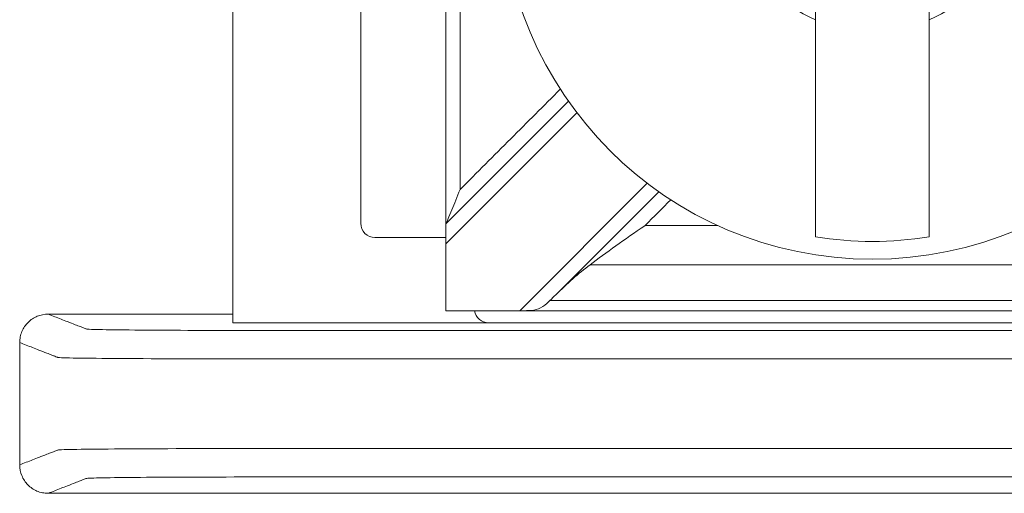
# Model space of a CAD drawing. Units: inches. Extents: x 164 to 529, y 125 to 267.
# Drawn here: x 200 to 200, y 249 to 249 of the extents above; entities that cross this region are included whole.
import ezdxf

# ---------------------------------------------------------------- set-up
doc = ezdxf.new("R2010")
doc.units = ezdxf.units.IN
doc.header["$MEASUREMENT"] = 0
doc.layers.add('.25', color=7, linetype='Continuous', lineweight=25)
doc.layers.add('Wires', color=7, linetype='Continuous')

# ---------------------------------------------------------------- blocks, each defined once
blk = doc.blocks.new('eFlow4NB')
at = {"color": 0, "linetype": 'Continuous', "lineweight": 0}
for p, q in [((6.916929221619884, 3.235126296440557), (6.916929221619884, 2.929017488987025)), ((6.961929221619884, 3.200126296440557), (6.961929221619884, 2.964017488987025)), ((7.034996258210189, 3.006958734457491), (6.991929221619884, 2.963891697867186)), ((6.991929221619884, 2.95682063005532), (7.037984128351093, 3.002875536786529)), ((7.062732865692622, 2.978126799445), (7.017880593844053, 2.933274527596431)), ((7.030551255230416, 2.938874121170929), (7.066816063363584, 2.975138929304096)), ((6.991929221619884, 2.963891697867186), (6.991929221619884, 2.95682063005532)), ((6.966929221619884, 2.959017488987025), (6.991929221619884, 2.959017488987025)), ((6.991929221619884, 2.933274527596431), (6.991929221619884, 2.95682063005532)), ((7.291929221619885, 2.933260074550192), (6.991929221619884, 2.933260074550192)), ((6.916929221619884, 2.929017488987025), (7.006929221619884, 2.929017488987025)), ((7.006929221619884, 2.929017488987026), (7.276929221619883, 2.929017488987026))]:
    blk.add_line(p, q, dxfattribs=at)
blk.add_circle((7.141929221619884, 3.082071892713791), 0.130677638511013, dxfattribs=at)
for centre, radius, start, end in [((7.141929221619884, 3.082071892713791), 0.05056946393909212, 203.2968863514989, 246.7031136485017), ((7.141929221619884, 3.082071892713791), 0.05056946393909212, 293.2968863514994, 336.7031136485012), ((6.966929221619884, 2.964017488987026), 0.005, 179.9999999999999, 270), ((7.141929221619884, 3.082071892713791), 0.1244212787659957, 260.7499046175064, 279.250095382494), ((7.006929221619884, 2.934017488987025), 0.005, 188.7128718322776, 270)]:
    blk.add_arc(centre, radius, start, end, dxfattribs=at)
for points, knots in [([(6.991929221619884, 2.963891697867186), (6.991929221619884, 2.97602165320392), (6.991929221619884, 2.988151608540653), (6.991929221619884, 3.017059067228445), (6.991929221619884, 3.033836570579501), (6.991929221619884, 3.061100013524969), (6.991929221619884, 3.07158595311938), (6.991929221619884, 3.087314862510996), (6.991929221619884, 3.092557832308202), (6.991929221619884, 3.106189553780935), (6.991929221619884, 3.114578305456464), (6.991929221619884, 3.136389059812839), (6.991929221619884, 3.149811062493685), (6.991929221619884, 3.175572739303152), (6.991929221619884, 3.187912413431774), (6.991929221619884, 3.200252087560396)], [-0.2440114699795342, -0.2440114699795342, -0.2440114699795342, -0.2440114699795342, -0.207621603969333, -0.207621603969333, -0.1572890939161614, -0.1572890939161614, -0.1258312751329291, -0.1258312751329291, -0.1101023657413129, -0.1101023657413129, -0.0849361107147271, -0.0849361107147271, -0.04467010267218978, -0.04467010267218978, -0.007651080286323454, -0.007651080286323454, -0.007651080286323454, -0.007651080286323454]), ([(6.996929221619884, 2.975962765679051), (6.996929221619884, 2.984069031745163), (6.996929221619884, 2.992175297811275), (6.996929221619884, 3.017059067228445), (6.996929221619884, 3.033836570579501), (6.996929221619884, 3.061100013524969), (6.996929221619884, 3.07158595311938), (6.996929221619884, 3.087314862510996), (6.996929221619884, 3.092557832308202), (6.996929221619884, 3.106189553780935), (6.996929221619884, 3.114578305456464), (6.996929221619884, 3.136389059812839), (6.996929221619884, 3.149811062493685), (6.996929221619884, 3.17154905003253), (6.996929221619884, 3.179865034890531), (6.996929221619884, 3.188181019748531)], [-0.2319404021676689, -0.2319404021676689, -0.2319404021676689, -0.2319404021676689, -0.207621603969333, -0.207621603969333, -0.1572890939161614, -0.1572890939161614, -0.1258312751329291, -0.1258312751329291, -0.1101023657413129, -0.1101023657413129, -0.0849361107147271, -0.0849361107147271, -0.04467010267218978, -0.04467010267218978, -0.01972214809818881, -0.01972214809818881, -0.01972214809818881, -0.01972214809818881]), ([(7.121929221619884, 2.959268575943577), (7.121929221619884, 2.962863199774449), (7.121929221619884, 2.968774151982905), (7.121929221619884, 2.981635755842548), (7.121929221619884, 2.991050094040077), (7.121929221619884, 3.008856902742179), (7.121929221619884, 3.020468047220703), (7.121929221619884, 3.03201333559066), (7.121929221619884, 3.033800564759804), (7.121929221619884, 3.035625464615528)], [0.5172991234323718, 0.5172991234323718, 0.5172991234323718, 0.5172991234323718, 0.5435053747636942, 0.5435053747636942, 0.5717070139220124, 0.5717070139220124, 0.6012417837910504, 0.6012417837910504, 0.6063428790318844, 0.6063428790318844, 0.6063428790318844, 0.6063428790318844]), ([(7.161929221619884, 3.035625464615528), (7.161929221619884, 3.033800564759805), (7.161929221619884, 3.03201333559066), (7.161929221619884, 3.020537682463399), (7.161929221619884, 3.009005795400711), (7.161929221619884, 2.991304252234002), (7.161929221619884, 2.981930114141982), (7.161929221619884, 2.968944951109263), (7.161929221619884, 2.962910877308694), (7.161929221619884, 2.959268575943577)], [0.04442866763603012, 0.04442866763603012, 0.04442866763603012, 0.04442866763603012, 0.04952976287686402, 0.04952976287686402, 0.07885562701781614, 0.07885562701781614, 0.1068584641811424, 0.1068584641811424, 0.133478374815705, 0.133478374815705, 0.133478374815705, 0.133478374815705]), ([(6.996929221619884, 2.975962765679051), (7.002851775264966, 2.981885319324133), (7.008774328910047, 2.987807872969215), (7.020514579391913, 2.99954812345108), (7.026332276228696, 3.005365820287864), (7.032149973065479, 3.011183517124647)], [0.007071067811865345, 0.007071067811865345, 0.007071067811865345, 0.007071067811865345, 0.03219833487813624, 0.03219833487813624, 0.05688073218319903, 0.05688073218319903, 0.05688073218319903, 0.05688073218319903]), ([(6.996929221619884, 2.975962765679095), (6.996917102930648, 2.975933508575184), (6.996904984144735, 2.975904251237814), (6.995838560939478, 2.973329677872781), (6.994818443631399, 2.970866896832092), (6.993447730861335, 2.967557703472485), (6.993006739204383, 2.966493055430848), (6.992490423308583, 2.965246558593023), (6.992314762987125, 2.964822477064828), (6.992098409476568, 2.964300153485374), (6.992029596497702, 2.964134024258538), (6.991948858990678, 2.963939106674087), (6.991929221619884, 2.963891697867186), (6.991929221619884, 2.963891697867186)], [-9.500298322971085e-05, -9.500298322971085e-05, -9.500298322971085e-05, -9.500298322971085e-05, 0, 0, 0.008265123771744215, 0.008265123771744215, 0.01334167758627142, 0.01334167758627142, 0.01600928190832648, 0.01600928190832648, 0.01758109057975811, 0.01758109057975811, 0.0188319491914954, 0.0188319491914954, 0.0188319491914954, 0.0188319491914954]), ([(7.062043305760488, 2.963295103889135), (7.06198048234145, 2.963251693974224), (7.061917658726493, 2.963208283923923), (7.054836017417819, 2.958314955506385), (7.048193180220039, 2.953717323538075), (7.042604649711233, 2.949461507149195)], [-0.0215831731274396, -0.0215831731274396, -0.0215831731274396, -0.0215831731274396, -0.0213917028052556, -0.0213917028052556, 0, 0, 0, 0]), ([(7.062043305760476, 2.963295103889123), (7.06983485724395, 2.963295103889123), (7.077626408727424, 2.963295103889123), (7.086093061273393, 2.963295103889123), (7.086768162335888, 2.963295103889123), (7.087443263398383, 2.963295103889123)], [-0.1668263180270784, -0.1668263180270784, -0.1668263180270784, -0.1668263180270784, -0.1434516635766556, -0.1434516635766556, -0.1414263603891715, -0.1414263603891715, -0.1414263603891715, -0.1414263603891715]), ([(7.042604649711233, 2.949461507149195), (7.04673270629156, 2.949461507149195), (7.050860762871887, 2.949461507149195), (7.065131866371775, 2.949461507149195), (7.075274913291337, 2.949461507149195), (7.097010013833255, 2.949461507149195), (7.10860206745561, 2.949461507149195), (7.127439154591939, 2.949461507149195), (7.134684188105911, 2.949461507149195), (7.14555173837687, 2.949461507149195), (7.149174255133857, 2.949461507149195), (7.158592798702021, 2.949461507149195), (7.164388825513199, 2.949461507149195), (7.179458495222262, 2.949461507149195), (7.188732138120146, 2.949461507149195), (7.208293728607872, 2.949461507149195), (7.218581676197713, 2.949461507149195), (7.232997680367881, 2.949461507149195), (7.237125736948208, 2.949461507149195), (7.241253793528535, 2.949461507149195)], [-0.1862649740763211, -0.1862649740763211, -0.1862649740763211, -0.1862649740763211, -0.1738808043353402, -0.1738808043353402, -0.1434516635766556, -0.1434516635766556, -0.1086755027095876, -0.1086755027095876, -0.0869404021676701, -0.0869404021676701, -0.07607285189671134, -0.07607285189671134, -0.05868477146317733, -0.05868477146317733, -0.0308638427695229, -0.0308638427695229, 0, 0, 0.01238416974098067, 0.01238416974098067, 0.01238416974098067, 0.01238416974098067]), ([(7.017880593844053, 2.933274527596374), (7.017914398346611, 2.933274527595589), (7.017948203340028, 2.933274540649114), (7.018032235033179, 2.933274605604871), (7.01808246155433, 2.933274673283518), (7.018246819302204, 2.933274990924677), (7.018360922548122, 2.933275362386161), (7.019660535401044, 2.933281500680091), (7.020802063930697, 2.933294170424725), (7.023137024427943, 2.933534058922417), (7.024184776263644, 2.933791470811701), (7.026247239864365, 2.934861544211851), (7.027153258804418, 2.935609902115084), (7.028265461527122, 2.936647275672837), (7.028386149427357, 2.93676137799052), (7.028506923658181, 2.936876714876199)], [-0.0132332588712373, -0.0132332588712373, -0.0132332588712373, -0.0132332588712373, -0.01312835956649158, -0.01312835956649158, -0.01297248504869241, -0.01297248504869241, -0.01261817627533601, -0.01261817627533601, -0.008932574410021253, -0.008932574410021253, -0.004704055906425595, -0.004704055906425595, -0.0005108084632028435, -0.0005108084632028435, 0, 0, 0, 0]), ([(7.028553848935687, 2.936876714876199), (7.040739930946986, 2.936876714876199), (7.052926012958286, 2.936876714876199), (7.080869454282468, 2.936876714876199), (7.096626813595349, 2.936876714876199), (7.122232522478781, 2.936876714876199), (7.132080872049332, 2.936876714876199), (7.146853396405159, 2.936876714876199), (7.151777571190435, 2.936876714876199), (7.164580425632151, 2.936876714876199), (7.172459105288592, 2.936876714876199), (7.192943672395338, 2.936876714876199), (7.205549559845643, 2.936876714876199), (7.230538496298659, 2.936876714876199), (7.242921545301369, 2.936876714876199), (7.25530459430408, 2.936876714876199)], [0.004804822162414906, 0.004804822162414906, 0.004804822162414906, 0.004804822162414906, 0.04136306819631414, 0.04136306819631414, 0.08863514613495886, 0.08863514613495886, 0.1181801948466118, 0.1181801948466118, 0.1329527192024383, 0.1329527192024383, 0.1565887581717607, 0.1565887581717607, 0.1944064205226765, 0.1944064205226765, 0.2315555675308086, 0.2315555675308086, 0.2315555675308086, 0.2315555675308086]), ([(6.851929782906062, 2.932071892713791), (6.850627087306857, 2.932071892713791), (6.849336837736273, 2.931817458930865), (6.846926917310522, 2.930828384947501), (6.845830237123574, 2.930103343002322), (6.843976873043411, 2.928273854207427), (6.843237834376598, 2.927187025059983), (6.842465064327042, 2.92537160818251), (6.842265059828072, 2.924729205144843), (6.841996796461908, 2.923414032675695), (6.841929221619884, 2.922744604204782), (6.841929221619884, 2.922073471062069)], [0, 0, 0, 0, 0.003908086797616375, 0.003908086797616375, 0.007815008864037494, 0.007815008864037494, 0.01172082820462167, 0.01172082820462167, 0.01373421030014679, 0.01373421030014679, 0.01574763006500107, 0.01574763006500107, 0.01574763006500107, 0.01574763006500107]), ([(7.431928660333705, 2.932071892713791), (7.431158676831411, 2.931772649010945), (7.430388693329117, 2.931473405308099), (7.428130301695838, 2.930595711860375), (7.426641893564855, 2.930017262115498), (7.424223230352006, 2.929077281280072), (7.423292975270142, 2.928715750189524), (7.421781310762112, 2.928128262167383), (7.421199901335946, 2.92790230523579), (7.420255111018427, 2.927535125221952), (7.419891730127074, 2.927393902139706), (7.419301236178624, 2.927164414631058), (7.419074123121529, 2.927076150204654), (7.418733453535885, 2.926943753565049), (7.418619897007337, 2.926899621351847), (7.418392783950241, 2.926811356925444), (7.417891040762133, 2.926766621427025), (7.412872855913063, 2.926594328321923), (7.403311899523532, 2.926479759535195), (7.377419896156568, 2.926338026523036), (7.361833499581278, 2.926328852154256), (7.315519294834159, 2.926328852154256), (7.285650203588593, 2.926328852154256), (7.217513881021158, 2.926328852154256), (7.179660368483693, 2.926328852154256), (7.103953343408764, 2.926328852154256), (7.066099830871299, 2.926328852154256), (6.997963508303863, 2.926328852154256), (6.967680698273892, 2.926328852154256), (6.922256483228934, 2.926328852154256), (6.906438540968213, 2.926338026529534), (6.880546532412549, 2.926479759624047), (6.870985583564037, 2.92659432828449), (6.865967362017261, 2.926766622871849), (6.865465652847798, 2.926811359428935), (6.865238533348972, 2.92689962635883), (6.865124973599559, 2.926943759823777), (6.864784294351321, 2.927076160218619), (6.864557174852496, 2.927164427148514), (6.86396666415555, 2.92739392116624), (6.863603272957429, 2.927535148254071), (6.862658455842316, 2.927902338682434), (6.862077029925323, 2.928128302022964), (6.860565322541142, 2.928715806708343), (6.859635041073953, 2.929077348053191), (6.857216309259263, 2.930017355549797), (6.855727858911761, 2.930595821701555), (6.85346953334486, 2.931473489473472), (6.852699658125461, 2.931772691093632), (6.851929782906063, 2.932071892713791)], [0.0001372687691813217, 0.0001372687691813217, 0.0001372687691813217, 0.0001372687691813217, 0.1030369126088705, 0.1030369126088705, 0.3019459361268629, 0.3019459361268629, 0.4262640758256082, 0.4262640758256082, 0.503962913137324, 0.503962913137324, 0.5525246864571464, 0.5525246864571464, 0.5828757947820353, 0.5828757947820353, 0.5980513489444799, 0.5980513489444799, 0.6132269031069244, 0.6132269031069244, 0.6586511181518817, 0.6586511181518817, 0.7040753331968391, 0.7040753331968391, 0.7949237632867538, 0.7949237632867538, 0.9084843008991472, 0.9084843008991472, 1.022044838511541, 1.022044838511541, 1.112893268601455, 1.112893268601455, 1.158317483646413, 1.158317483646413, 1.20374169869137, 1.20374169869137, 1.218917683286196, 1.218917683286196, 1.234093667881022, 1.234093667881022, 1.264445637070674, 1.264445637070674, 1.313008787774117, 1.313008787774117, 1.390709828899626, 1.390709828899626, 1.51503149470044, 1.51503149470044, 1.713946159981742, 1.713946159981742, 1.816831333029113, 1.816831333029113, 1.816831333029113, 1.816831333029113]), ([(7.441929221619884, 2.922073471062069), (7.441158210954776, 2.92177382816625), (7.440387200289669, 2.92147418527043), (7.438127781493578, 2.920596092629733), (7.436639373362594, 2.920017642884856), (7.434220710149746, 2.919077662049431), (7.433290455067881, 2.918716130958882), (7.431778790559851, 2.918128642936741), (7.431197381133686, 2.917902686005148), (7.430252590816166, 2.91753550599131), (7.429889209924813, 2.917394282909065), (7.429298715976364, 2.917164795400416), (7.429071602919268, 2.917076530974013), (7.428730933333624, 2.916944134334408), (7.428617376805076, 2.916900002121205), (7.42839026374798, 2.916811737694802), (7.427792308881761, 2.916767002196384), (7.421937759891179, 2.916594709091281), (7.41078331077006, 2.916480140304553), (7.380575973508601, 2.916338407292394), (7.361833499581278, 2.916329232923614), (7.315519294834159, 2.916329232923614), (7.285650203588593, 2.916329232923614), (7.217513881021158, 2.916329232923614), (7.179660368483693, 2.916329232923614), (7.103953343408764, 2.916329232923614), (7.066099830871299, 2.916329232923614), (6.997963508303863, 2.916329232923614), (6.967680698273892, 2.916329232923614), (6.922256483228934, 2.916329232923614), (6.903282462597015, 2.916338407298892), (6.873075119282075, 2.916480140393405), (6.86192067895881, 2.916594709053848), (6.856066087154237, 2.916767003641207), (6.855468173050058, 2.916811740198294), (6.855241053551233, 2.916900007128188), (6.85512749380182, 2.916944140593136), (6.854786814553582, 2.917076540987978), (6.854559695054757, 2.917164807917872), (6.853969184357811, 2.917394301935599), (6.853605793159691, 2.91753552902343), (6.852660976044577, 2.917902719451792), (6.852079550127584, 2.918128682792322), (6.850567842743403, 2.918716187477701), (6.849637561276214, 2.91907772882255), (6.847218829461524, 2.920017736319156), (6.845730379114022, 2.920596202470914), (6.843471026384308, 2.921474269435804), (6.842700124002096, 2.921773870248936), (6.841929221619884, 2.922073471062069)], [0, 0, 0, 0, 0.1030369126088705, 0.1030369126088705, 0.3019459361268629, 0.3019459361268629, 0.4262640758256082, 0.4262640758256082, 0.503962913137324, 0.503962913137324, 0.5525246864571464, 0.5525246864571464, 0.5828757947820353, 0.5828757947820353, 0.5980513489444799, 0.5980513489444799, 0.6132269031069244, 0.6132269031069244, 0.6586511181518817, 0.6586511181518817, 0.7040753331968391, 0.7040753331968391, 0.7949237632867538, 0.7949237632867538, 0.9084843008991472, 0.9084843008991472, 1.022044838511541, 1.022044838511541, 1.112893268601455, 1.112893268601455, 1.158317483646413, 1.158317483646413, 1.20374169869137, 1.20374169869137, 1.218917683286196, 1.218917683286196, 1.234093667881022, 1.234093667881022, 1.264445637070674, 1.264445637070674, 1.313008787774117, 1.313008787774117, 1.390709828899626, 1.390709828899626, 1.51503149470044, 1.51503149470044, 1.713946159981742, 1.713946159981742, 1.816968601798294, 1.816968601798294, 1.816968601798294, 1.816968601798294]), ([(7.441929221619883, 2.879070314365513), (7.441158319237671, 2.879369915178646), (7.440387416855457, 2.879669515991779), (7.438128064125742, 2.88054758295667), (7.436639613778241, 2.881126049108427), (7.434220881963552, 2.882066056605033), (7.433290600496363, 2.882427597949881), (7.431778893112182, 2.883015102635261), (7.431197467195189, 2.883241065975791), (7.430252650080076, 2.883608256404152), (7.429889258881956, 2.883749483491984), (7.42929874818501, 2.88397897750971), (7.429071628686185, 2.884067244439604), (7.428730949437947, 2.884199644834446), (7.428617389688535, 2.884243778299393), (7.428390270189709, 2.884332045229288), (7.42779235608553, 2.884376781786375), (7.421937764280957, 2.884549076373734), (7.410783323957693, 2.884663645034177), (7.380575980642753, 2.88480537812869), (7.361601960010834, 2.884814552503967), (7.316177744965876, 2.884814552503967), (7.285894934935905, 2.884814552503967), (7.217758612368469, 2.884814552503967), (7.179905099831004, 2.884814552503967), (7.104198074756075, 2.884814552503967), (7.06634456221861, 2.884814552503968), (6.998208239651174, 2.884814552503968), (6.968339148405608, 2.884814552503967), (6.922024943658489, 2.884814552503967), (6.903282469731166, 2.884805378135188), (6.873075132469708, 2.884663645123029), (6.861920683348588, 2.884549076336301), (6.856066134358008, 2.884376783231199), (6.855468179491788, 2.88433204773278), (6.855241066434692, 2.884243783306376), (6.855127509906144, 2.884199651093175), (6.8547868403205, 2.88406725445357), (6.854559727263405, 2.883978990027166), (6.853969233314956, 2.883749502518518), (6.853605852423603, 2.883608279436273), (6.852661062106084, 2.883241099422434), (6.852079652679919, 2.883015142490842), (6.85056798817189, 2.882427654468701), (6.849637733090026, 2.882066123378153), (6.847219069877179, 2.881126142542728), (6.845730661746196, 2.880547692797851), (6.843471242950104, 2.879669600157154), (6.842700232284994, 2.879369957261333), (6.841929221619884, 2.879070314365513)], [-1.816968601798294, -1.816968601798294, -1.816968601798294, -1.816968601798294, -1.713946159981591, -1.713946159981591, -1.515031494700347, -1.515031494700347, -1.39070982889957, -1.39070982889957, -1.313008787774084, -1.313008787774084, -1.264445637070656, -1.264445637070656, -1.234093667881013, -1.234093667881013, -1.218917683286192, -1.218917683286192, -1.20374169869137, -1.20374169869137, -1.158317483646413, -1.158317483646413, -1.112893268601455, -1.112893268601455, -1.022044838511541, -1.022044838511541, -0.9084843008991471, -0.9084843008991471, -0.7949237632867537, -0.7949237632867537, -0.704075333196839, -0.704075333196839, -0.6586511181518817, -0.6586511181518817, -0.6132269031069243, -0.6132269031069243, -0.5980513489444887, -0.5980513489444887, -0.5828757947820533, -0.5828757947820533, -0.5525246864571824, -0.5525246864571824, -0.5039629131373891, -0.5039629131373891, -0.4262640758257196, -0.4262640758257196, -0.3019459361270485, -0.3019459361270485, -0.1030369126091747, -0.1030369126091747, 0, 0, 0, 0]), ([(6.841929221619884, 2.879070314365513), (6.841929221619884, 2.877768420272274), (6.842183505587911, 2.876478993192828), (6.843172045570401, 2.874070261700016), (6.843896799215017, 2.872974013658411), (6.84572586597894, 2.871120812764071), (6.846812729509959, 2.870381655943339), (6.848628676412567, 2.869608374558429), (6.849271636667693, 2.869408133609439), (6.850587983043822, 2.869139548674145), (6.85125803149092, 2.869071892713791), (6.851929782906063, 2.869071892713791)], [0, 0, 0, 0, 0.00390568227971484, 0.00390568227971484, 0.007811080713967375, 0.007811080713967375, 0.01171711685367331, 0.01171711685367331, 0.01373225639186313, 0.01373225639186313, 0.01574749896520325, 0.01574749896520325, 0.01574749896520325, 0.01574749896520325]), ([(7.431928660333705, 2.869071892713791), (7.431158785114305, 2.869371094333951), (7.430388909894905, 2.869670295954111), (7.428130584328003, 2.870547963726028), (7.426642133980502, 2.871126429877786), (7.424223402165812, 2.872066437374392), (7.423293120698625, 2.87242797871924), (7.421781413314443, 2.873015483404619), (7.421199987397451, 2.873241446745149), (7.420255170282338, 2.873608637173511), (7.419891779084217, 2.873749864261342), (7.419301268387271, 2.873979358279068), (7.419074148888446, 2.874067625208963), (7.418733469640208, 2.874200025603804), (7.418619909890795, 2.874244159068752), (7.41839279039197, 2.874332425998647), (7.417891081222507, 2.874377162555734), (7.41287285967573, 2.874549457143093), (7.403311910827218, 2.874664025803535), (7.377419902271555, 2.874805758898048), (7.361601960010834, 2.874814933273326), (7.316177744965876, 2.874814933273326), (7.285894934935905, 2.874814933273326), (7.217758612368469, 2.874814933273326), (7.179905099831004, 2.874814933273326), (7.104198074756075, 2.874814933273326), (7.06634456221861, 2.874814933273326), (6.998208239651174, 2.874814933273326), (6.968339148405608, 2.874814933273326), (6.922024943658489, 2.874814933273326), (6.9064385470832, 2.874805758904546), (6.880546543716235, 2.874664025892387), (6.870985587326704, 2.87454945710566), (6.865967402477635, 2.874377164000557), (6.865465659289526, 2.874332428502138), (6.865238546232431, 2.874244164075735), (6.865124989703883, 2.874200031862533), (6.86478432011824, 2.874067635222928), (6.864557207061144, 2.873979370796525), (6.863966713112695, 2.873749883287876), (6.863603332221341, 2.873608660205631), (6.862658541903823, 2.873241480191793), (6.862077132477658, 2.8730155232602), (6.860565467969629, 2.872428035238059), (6.859635212887764, 2.872066504147512), (6.857216549674917, 2.871126523312086), (6.855728141543935, 2.870548073567209), (6.853469749910656, 2.869670380119485), (6.852699766408358, 2.869371136416638), (6.851929782906062, 2.869071892713791)], [-1.816831333029113, -1.816831333029113, -1.816831333029113, -1.816831333029113, -1.713946159981591, -1.713946159981591, -1.515031494700347, -1.515031494700347, -1.39070982889957, -1.39070982889957, -1.313008787774084, -1.313008787774084, -1.264445637070656, -1.264445637070656, -1.234093667881013, -1.234093667881013, -1.218917683286192, -1.218917683286192, -1.20374169869137, -1.20374169869137, -1.158317483646413, -1.158317483646413, -1.112893268601455, -1.112893268601455, -1.022044838511541, -1.022044838511541, -0.9084843008991471, -0.9084843008991471, -0.7949237632867537, -0.7949237632867537, -0.704075333196839, -0.704075333196839, -0.6586511181518817, -0.6586511181518817, -0.6132269031069243, -0.6132269031069243, -0.5980513489444887, -0.5980513489444887, -0.5828757947820533, -0.5828757947820533, -0.5525246864571824, -0.5525246864571824, -0.5039629131373891, -0.5039629131373891, -0.4262640758257196, -0.4262640758257196, -0.3019459361270485, -0.3019459361270485, -0.1030369126091747, -0.1030369126091747, -0.0001372687691824016, -0.0001372687691824016, -0.0001372687691824016, -0.0001372687691824016])]:
    blk.add_open_spline(points, degree=3, knots=knots, dxfattribs=at)
for points, weights in [([(7.121929221619884, 3.035625464615528), (7.121929221619883, 3.052585747966437), (7.121929221619884, 3.06207189271379)], [1.054008195290998, 1.352575080915534, 1.540476668875238]), ([(7.161929221619883, 3.06207189271379), (7.161929221619882, 3.052585747966298), (7.161929221619884, 3.035625464615528)], [1.54047666883834, 1.352575080894543, 1.054008195288761])]:
    blk.add_rational_spline(points, weights, degree=2, dxfattribs=at)
for points in [[(7.07104084603076, 2.972292644159408), (7.068041665940665, 2.969293464069312), (7.065042485850576, 2.966294283979223), (7.062043305760476, 2.963295103889123)], [(7.030551255230416, 2.938874121170929), (7.03439777945115, 2.942720645391663), (7.03863346971327, 2.946437346702743), (7.042604649711233, 2.949461507149195)], [(7.028506923658219, 2.936876714876236), (7.02919953787849, 2.937538147092348), (7.029882165648279, 2.938205031540564), (7.030551255230416, 2.938874121170929)], [(7.028506923658218, 2.936876714876199), (7.028522565417374, 2.9368767148762), (7.028538207176529, 2.9368767148762), (7.028553848935685, 2.936876714876199)], [(6.851929782906062, 2.932071892713791), (6.873596262477336, 2.932071892713791), (6.89526274204861, 2.932071892713791), (6.916929221619884, 2.932071892713791)], [(6.991929221619884, 2.933274527596431), (6.991929221619884, 2.933264894222055), (6.991929221619884, 2.933260074569671), (6.991929221619884, 2.933260074565202)], [(7.017880593844053, 2.933274527596431), (7.009230136435996, 2.933274527596431), (7.00057967902794, 2.933274527596431), (6.991929221619884, 2.933274527596431)], [(6.841929221619884, 2.922073471062069), (6.841929221619884, 2.907739085496551), (6.841929221619884, 2.893404699931032), (6.841929221619884, 2.879070314365513)], [(6.851929782906062, 2.869071892713791), (7.04526274204861, 2.869071892713791), (7.238595701191158, 2.869071892713791), (7.431928660333705, 2.869071892713791)]]:
    blk.add_open_spline(points, degree=3, dxfattribs=at)
blk = doc.blocks.new('eflow 4 B shape 518')
at = {"color": 0, "linetype": 'Continuous', "lineweight": 0}
for p, q in [((6.91692922161991, -1.364873703559425), (6.91692922161991, -1.670982511012966)), ((6.961929221619869, -1.39987370355945), (6.961929221619869, -1.635982511012969)), ((7.034996258210185, -1.593041265542496), (6.991929221619898, -1.636108302132811)), ((6.991929221619898, -1.643179369944676), (7.03798412835107, -1.597124463213476)), ((7.062732865692624, -1.621873200555001), (7.017880593844041, -1.666725472403556)), ((7.030551255230421, -1.661125878829068), (7.066816063363603, -1.624861070695886)), ((6.991929221619898, -1.636108302132811), (6.991929221619898, -1.643179369944676)), ((6.966929221619864, -1.640982511012965), (6.991929221619898, -1.640982511012965)), ((6.991929221619898, -1.666725472403556), (6.991929221619898, -1.643179369944676)), ((7.29192922161991, -1.666739925449804), (6.991929221619898, -1.666739925449804)), ((6.91692922161991, -1.670982511012966), (7.006929221619885, -1.670982511012966)), ((7.006929221619885, -1.670982511012966), (7.276929221619866, -1.670982511012966))]:
    blk.add_line(p, q, dxfattribs=at)
blk.add_circle((7.141929221619876, -1.517928107286195), 0.130677638511013, dxfattribs=at)
for centre, radius, start, end in [((6.966929221619864, -1.635982511012969), 0.005, 180, 270), ((7.141929221619876, -1.517928107286195), 0.1244212787659957, 260.7499046175078, 279.2500953824922), ((7.006929221619885, -1.66598251101297), 0.005, 188.7128718322766, 270)]:
    blk.add_arc(centre, radius, start, end, dxfattribs=at)
for points, knots in [([(6.991929221619898, -1.636108302132811), (6.991929221619898, -1.623978346796065), (6.991929221619898, -1.611848391459347), (6.991929221619898, -1.58294093277155), (6.991929221619898, -1.566163429420499), (6.991929221619898, -1.53889998647503), (6.991929221619898, -1.528414046880613), (6.991929221619898, -1.512685137489001), (6.991929221619898, -1.507442167691806), (6.991929221619898, -1.493810446219072), (6.991929221619898, -1.485421694543533), (6.991929221619898, -1.463610940187152), (6.991929221619898, -1.450188937506312), (6.991929221619898, -1.424427260696831), (6.991929221619898, -1.412087586568219), (6.991929221619898, -1.399747912439608)], [-0.2440114699795342, -0.2440114699795342, -0.2440114699795342, -0.2440114699795342, -0.207621603969333, -0.207621603969333, -0.1572890939161614, -0.1572890939161614, -0.1258312751329291, -0.1258312751329291, -0.1101023657413129, -0.1101023657413129, -0.0849361107147271, -0.0849361107147271, -0.04467010267218978, -0.04467010267218978, -0.007651080286323454, -0.007651080286323454, -0.007651080286323454, -0.007651080286323454]), ([(6.996929221619894, -1.624037234320951), (6.996929221619894, -1.615930968254844), (6.996929221619894, -1.607824702188708), (6.996929221619894, -1.58294093277155), (6.996929221619894, -1.566163429420499), (6.996929221619894, -1.53889998647503), (6.996929221619894, -1.528414046880613), (6.996929221619894, -1.512685137489001), (6.996929221619894, -1.507442167691806), (6.996929221619894, -1.493810446219072), (6.996929221619894, -1.485421694543533), (6.996929221619894, -1.463610940187152), (6.996929221619894, -1.450188937506312), (6.996929221619894, -1.42845094996747), (6.996929221619894, -1.420134965109469), (6.996929221619894, -1.411818980251468)], [-0.2319404021676689, -0.2319404021676689, -0.2319404021676689, -0.2319404021676689, -0.207621603969333, -0.207621603969333, -0.1572890939161614, -0.1572890939161614, -0.1258312751329291, -0.1258312751329291, -0.1101023657413129, -0.1101023657413129, -0.0849361107147271, -0.0849361107147271, -0.04467010267218978, -0.04467010267218978, -0.01972214809818881, -0.01972214809818881, -0.01972214809818881, -0.01972214809818881]), ([(7.121929221619894, -1.640731424056412), (7.121929221619894, -1.637136800225534), (7.121929221619894, -1.631225848017095), (7.121929221619894, -1.618364244157448), (7.121929221619894, -1.608949905959918), (7.121929221619894, -1.591143097257827), (7.121929221619894, -1.579531952779291), (7.121929221619894, -1.567986664409347), (7.121929221619894, -1.566199435240179), (7.121929221619894, -1.564374535384474)], [0.5172991234323718, 0.5172991234323718, 0.5172991234323718, 0.5172991234323718, 0.5435053747636942, 0.5435053747636942, 0.5717070139220124, 0.5717070139220124, 0.6012417837910504, 0.6012417837910504, 0.6063428790318844, 0.6063428790318844, 0.6063428790318844, 0.6063428790318844]), ([(7.161929221619857, -1.564374535384474), (7.161929221619857, -1.566199435240179), (7.161929221619857, -1.567986664409347), (7.161929221619857, -1.579462317536581), (7.161929221619857, -1.590994204599269), (7.161929221619857, -1.608695747765978), (7.161929221619857, -1.618069885858006), (7.161929221619857, -1.631055048890744), (7.161929221619857, -1.637089122691293), (7.161929221619857, -1.640731424056412)], [0.04442866763603012, 0.04442866763603012, 0.04442866763603012, 0.04442866763603012, 0.04952976287686402, 0.04952976287686402, 0.07885562701781614, 0.07885562701781614, 0.1068584641811424, 0.1068584641811424, 0.133478374815705, 0.133478374815705, 0.133478374815705, 0.133478374815705]), ([(6.996929221619894, -1.624037234320951), (7.002851775264958, -1.618114680675859), (7.008774328910022, -1.612192127030767), (7.020514579391943, -1.600451876548902), (7.026332276228686, -1.594634179712131), (7.032149973065486, -1.588816482875359)], [0.007071067811865345, 0.007071067811865345, 0.007071067811865345, 0.007071067811865345, 0.03219833487813624, 0.03219833487813624, 0.05688073218319903, 0.05688073218319903, 0.05688073218319903, 0.05688073218319903]), ([(6.996929221619894, -1.624037234320895), (6.996917102930638, -1.624066491424799), (6.996904984144749, -1.624095748762187), (6.99583856093949, -1.626670322127211), (6.994818443631402, -1.629133103167902), (6.993447730861362, -1.632442296527501), (6.993006739204361, -1.633506944569149), (6.992490423308595, -1.634753441406986), (6.992314762987121, -1.63517752293518), (6.992098409476569, -1.635699846514626), (6.992029596497673, -1.635865975741467), (6.991948858990668, -1.636060893325919), (6.991929221619898, -1.636108302132811), (6.991929221619898, -1.636108302132811)], [-9.500298322971085e-05, -9.500298322971085e-05, -9.500298322971085e-05, -9.500298322971085e-05, 0, 0, 0.008265123771744215, 0.008265123771744215, 0.01334167758627142, 0.01334167758627142, 0.01600928190832648, 0.01600928190832648, 0.01758109057975811, 0.01758109057975811, 0.0188319491914954, 0.0188319491914954, 0.0188319491914954, 0.0188319491914954]), ([(7.062043305760483, -1.636704896110871), (7.061980482341426, -1.636748306025765), (7.061917658726486, -1.636791716076061), (7.054836017417813, -1.641685044493613), (7.048193180220039, -1.646282676461908), (7.042604649711222, -1.650538492850785)], [-0.0215831731274396, -0.0215831731274396, -0.0215831731274396, -0.0215831731274396, -0.0213917028052556, -0.0213917028052556, 0, 0, 0, 0]), ([(7.062043305760483, -1.636704896110871), (7.069834857243961, -1.636704896110871), (7.07762640872744, -1.636704896110871), (7.086093061273402, -1.636704896110871), (7.086768162335886, -1.636704896110871), (7.08744326339837, -1.636704896110871)], [-0.1668263180270784, -0.1668263180270784, -0.1668263180270784, -0.1668263180270784, -0.1434516635766556, -0.1434516635766556, -0.1414263603891715, -0.1414263603891715, -0.1414263603891715, -0.1414263603891715]), ([(7.042604649711222, -1.650538492850785), (7.04673270629155, -1.650538492850785), (7.050860762871878, -1.650538492850785), (7.065131866371757, -1.650538492850785), (7.07527491329131, -1.650538492850785), (7.097010013833255, -1.650538492850785), (7.108602067455593, -1.650538492850785), (7.127439154591912, -1.650538492850785), (7.134684188105894, -1.650538492850785), (7.145551738376867, -1.650538492850785), (7.149174255133858, -1.650538492850785), (7.158592798702045, -1.650538492850785), (7.164388825513186, -1.650538492850785), (7.179458495222264, -1.650538492850785), (7.188732138120145, -1.650538492850785), (7.208293728607885, -1.650538492850785), (7.218581676197687, -1.650538492850785), (7.232997680367873, -1.650538492850785), (7.237125736948201, -1.650538492850814), (7.241253793528529, -1.650538492850814)], [-0.1862649740763211, -0.1862649740763211, -0.1862649740763211, -0.1862649740763211, -0.1738808043353402, -0.1738808043353402, -0.1434516635766556, -0.1434516635766556, -0.1086755027095876, -0.1086755027095876, -0.0869404021676701, -0.0869404021676701, -0.07607285189671134, -0.07607285189671134, -0.05868477146317733, -0.05868477146317733, -0.0308638427695229, -0.0308638427695229, 0, 0, 0.01238416974098067, 0.01238416974098067, 0.01238416974098067, 0.01238416974098067]), ([(7.017880593844041, -1.666725472403613), (7.017914398346591, -1.666725472404408), (7.01794820334004, -1.666725459350886), (7.018032235033161, -1.666725394395115), (7.018082461554343, -1.666725326716488), (7.018246819302192, -1.666725009075321), (7.01836092254814, -1.666724637613839), (7.019660535401044, -1.666718499319899), (7.020802063930716, -1.666705829575278), (7.023137024427967, -1.666465941077576), (7.024184776263667, -1.666208529188282), (7.026247239864347, -1.665138455788139), (7.027153258804447, -1.664390097884905), (7.028265461527099, -1.663352724327154), (7.028386149427376, -1.663238622009487), (7.028506923658199, -1.663123285123788)], [-0.0132332588712373, -0.0132332588712373, -0.0132332588712373, -0.0132332588712373, -0.01312835956649158, -0.01312835956649158, -0.01297248504869241, -0.01297248504869241, -0.01261817627533601, -0.01261817627533601, -0.008932574410021253, -0.008932574410021253, -0.004704055906425595, -0.004704055906425595, -0.0005108084632028435, -0.0005108084632028435, 0, 0, 0, 0]), ([(7.028553848935701, -1.663123285123788), (7.040739930946984, -1.663123285123788), (7.052926012958267, -1.663123285123788), (7.080869454282492, -1.663123285123788), (7.096626813595321, -1.663123285123788), (7.122232522478782, -1.663123285123788), (7.132080872049357, -1.663123285123788), (7.146853396405163, -1.663123285123788), (7.151777571190451, -1.663123285123788), (7.164580425632153, -1.663123285123788), (7.172459105288567, -1.663123285123788), (7.192943672395359, -1.663123285123788), (7.205549559845622, -1.663123285123788), (7.230538496298664, -1.663123285123788), (7.242921545301385, -1.663123285123788), (7.255304594304107, -1.663123285123788)], [0.004804822162414906, 0.004804822162414906, 0.004804822162414906, 0.004804822162414906, 0.04136306819631414, 0.04136306819631414, 0.08863514613495886, 0.08863514613495886, 0.1181801948466118, 0.1181801948466118, 0.1329527192024383, 0.1329527192024383, 0.1565887581717607, 0.1565887581717607, 0.1944064205226765, 0.1944064205226765, 0.2315555675308086, 0.2315555675308086, 0.2315555675308086, 0.2315555675308086]), ([(6.851929782906041, -1.667928107286201), (6.850627087306862, -1.667928107286201), (6.849336837736246, -1.668182541069143), (6.846926917310498, -1.669171615052505), (6.84583023712355, -1.669896656997679), (6.843976873043403, -1.671726145792576), (6.843237834376623, -1.672812974940001), (6.84246506432703, -1.674628391817492), (6.842265059828094, -1.675270794855152), (6.841996796461899, -1.676585967324286), (6.841929221619864, -1.677255395795214), (6.841929221619864, -1.677926528937917)], [0, 0, 0, 0, 0.003908086797616375, 0.003908086797616375, 0.007815008864037494, 0.007815008864037494, 0.01172082820462167, 0.01172082820462167, 0.01373421030014679, 0.01373421030014679, 0.01574763006500107, 0.01574763006500107, 0.01574763006500107, 0.01574763006500107]), ([(7.43192866033371, -1.667928107286201), (7.431158676831387, -1.668227350989042), (7.430388693329121, -1.668526594691883), (7.42813030169583, -1.669404288139617), (7.426641893564863, -1.66998273788451), (7.424223230352027, -1.670922718719936), (7.423292975270158, -1.671284249810469), (7.421781310762128, -1.671871737832618), (7.421199901335967, -1.672097694764204), (7.420255111018434, -1.672464874778029), (7.419891730127063, -1.672606097860296), (7.419301236178626, -1.672835585368944), (7.419074123121504, -1.672923849795353), (7.418733453535879, -1.673056246434953), (7.418619897007318, -1.673100378648144), (7.418392783950253, -1.673188643074553), (7.417891040762129, -1.673233378572974), (7.412872855913065, -1.673405671678069), (7.403311899523544, -1.673520240464796), (7.377419896156539, -1.673661973476953), (7.36183349958128, -1.673671147845738), (7.315519294834189, -1.673671147845738), (7.285650203588602, -1.673671147845738), (7.217513881021148, -1.673671147845738), (7.179660368483667, -1.673671147845738), (7.103953343408762, -1.673671147845738), (7.066099830871281, -1.673671147845738), (6.997963508303883, -1.673671147845738), (6.967680698273909, -1.673671147845738), (6.922256483228921, -1.673671147845738), (6.906438540968225, -1.673661973470473), (6.880546532412552, -1.67352024037595), (6.87098558356405, -1.6734056717155), (6.865967362017273, -1.673233377128156), (6.865465652847774, -1.673188640571055), (6.865238533348986, -1.673100373641176), (6.865124973599563, -1.673056240176209), (6.864784294351296, -1.672923839781362), (6.864557174852507, -1.672835572851483), (6.863966664155555, -1.672606078833752), (6.863603272957448, -1.672464851745929), (6.862658455842336, -1.672097661317565), (6.862077029925331, -1.671871697977025), (6.860565322541163, -1.671284193291655), (6.859635041073943, -1.670922651946796), (6.857216309259286, -1.669982644450187), (6.855727858911791, -1.669404178298436), (6.853469533344878, -1.668526510526533), (6.852699658125459, -1.668227308906353), (6.851929782906041, -1.667928107286201)], [0.0001372687691813217, 0.0001372687691813217, 0.0001372687691813217, 0.0001372687691813217, 0.1030369126088705, 0.1030369126088705, 0.3019459361268629, 0.3019459361268629, 0.4262640758256082, 0.4262640758256082, 0.503962913137324, 0.503962913137324, 0.5525246864571464, 0.5525246864571464, 0.5828757947820353, 0.5828757947820353, 0.5980513489444799, 0.5980513489444799, 0.6132269031069244, 0.6132269031069244, 0.6586511181518817, 0.6586511181518817, 0.7040753331968391, 0.7040753331968391, 0.7949237632867538, 0.7949237632867538, 0.9084843008991472, 0.9084843008991472, 1.022044838511541, 1.022044838511541, 1.112893268601455, 1.112893268601455, 1.158317483646413, 1.158317483646413, 1.20374169869137, 1.20374169869137, 1.218917683286196, 1.218917683286196, 1.234093667881022, 1.234093667881022, 1.264445637070674, 1.264445637070674, 1.313008787774117, 1.313008787774117, 1.390709828899626, 1.390709828899626, 1.51503149470044, 1.51503149470044, 1.713946159981742, 1.713946159981742, 1.816831333029113, 1.816831333029113, 1.816831333029113, 1.816831333029113]), ([(7.441929221619887, -1.677926528937917), (7.441158210954768, -1.678226171833757), (7.440387200289649, -1.678525814729568), (7.438127781493563, -1.679403907370272), (7.436639373362596, -1.679982357115136), (7.434220710149759, -1.680922337950562), (7.43329045506789, -1.681283869041124), (7.431778790559861, -1.681871357063244), (7.4311973811337, -1.682097313994859), (7.430252590816167, -1.682464494008684), (7.429889209924795, -1.682605717090922), (7.429298715976358, -1.68283520459957), (7.429071602919294, -1.68292346902598), (7.428730933333611, -1.68305586566558), (7.42861737680505, -1.683099997878799), (7.428390263747986, -1.68318826230518), (7.427792308881749, -1.6832329978036), (7.421937759891193, -1.683405290908723), (7.410783310770057, -1.683519859695451), (7.380575973508599, -1.683661592707608), (7.36183349958128, -1.683670767076393), (7.315519294834189, -1.683670767076393), (7.285650203588602, -1.683670767076393), (7.217513881021148, -1.683670767076393), (7.179660368483667, -1.683670767076393), (7.103953343408762, -1.683670767076393), (7.066099830871281, -1.683670767076393), (6.997963508303883, -1.683670767076393), (6.967680698273909, -1.683670767076393), (6.922256483228921, -1.683670767076393), (6.903282462597019, -1.6836615927011), (6.873075119282078, -1.683519859606577), (6.861920678958825, -1.683405290946155), (6.856066087154261, -1.683232996358782), (6.855468173050042, -1.68318825980171), (6.855241053551254, -1.683099992871803), (6.855127493801831, -1.683055859406863), (6.854786814553563, -1.682923459012017), (6.854559695054775, -1.682835192082109), (6.853969184357823, -1.682605698064407), (6.853605793159716, -1.682464470976555), (6.852660976044604, -1.682097280548192), (6.852079550127598, -1.68187131720768), (6.85056784274343, -1.681283812522281), (6.849637561276211, -1.680922271177451), (6.847218829461553, -1.679982263680841), (6.845730379114002, -1.679403797529091), (6.843471026384293, -1.678525730564189), (6.842700124002079, -1.678226129751067), (6.841929221619864, -1.677926528937917)], [0, 0, 0, 0, 0.1030369126088705, 0.1030369126088705, 0.3019459361268629, 0.3019459361268629, 0.4262640758256082, 0.4262640758256082, 0.503962913137324, 0.503962913137324, 0.5525246864571464, 0.5525246864571464, 0.5828757947820353, 0.5828757947820353, 0.5980513489444799, 0.5980513489444799, 0.6132269031069244, 0.6132269031069244, 0.6586511181518817, 0.6586511181518817, 0.7040753331968391, 0.7040753331968391, 0.7949237632867538, 0.7949237632867538, 0.9084843008991472, 0.9084843008991472, 1.022044838511541, 1.022044838511541, 1.112893268601455, 1.112893268601455, 1.158317483646413, 1.158317483646413, 1.20374169869137, 1.20374169869137, 1.218917683286196, 1.218917683286196, 1.234093667881022, 1.234093667881022, 1.264445637070674, 1.264445637070674, 1.313008787774117, 1.313008787774117, 1.390709828899626, 1.390709828899626, 1.51503149470044, 1.51503149470044, 1.713946159981742, 1.713946159981742, 1.816968601798294, 1.816968601798294, 1.816968601798294, 1.816968601798294]), ([(7.441929221619887, -1.720929685634474), (7.441158319237672, -1.720630084821352), (7.440387416855458, -1.72033048400823), (7.438128064125749, -1.719452417043328), (7.436639613778254, -1.718873950891577), (7.43422088196354, -1.717933943394968), (7.433290600496377, -1.717572402050109), (7.43177889311221, -1.716984897364739), (7.431197467195204, -1.716758934024199), (7.430252650080092, -1.716391743595835), (7.429889258881985, -1.716250516508012), (7.429298748185033, -1.716021022490281), (7.429071628686188, -1.715932755560402), (7.428730949437977, -1.715800355165555), (7.428617389688554, -1.715756221700588), (7.428390270189709, -1.715667954770709), (7.427792356085547, -1.715623218213608), (7.421937764280983, -1.715450923626264), (7.410783323957673, -1.715336354965814), (7.380575980642732, -1.715194621871291), (7.36160196001083, -1.715185447496026), (7.316177744965898, -1.715185447496026), (7.285894934935925, -1.715185447496026), (7.21775861236847, -1.715185447496026), (7.179905099830989, -1.715185447496026), (7.104198074756084, -1.715185447496026), (7.066344562218603, -1.715185447496026), (6.998208239651149, -1.715185447496026), (6.968339148405619, -1.715185447496026), (6.922024943658471, -1.715185447496026), (6.903282469731153, -1.715194621864811), (6.873075132469694, -1.715336354876968), (6.861920683348558, -1.715450923663695), (6.856066134358002, -1.71562321676879), (6.855468179491766, -1.715667952267211), (6.855241066434701, -1.71575621669362), (6.85512750990614, -1.715800348906811), (6.854786840320514, -1.715932745546411), (6.854559727263393, -1.71602100997282), (6.853969233314956, -1.716250497481468), (6.853605852423584, -1.716391720563735), (6.852661062106108, -1.71675890057756), (6.85207965267989, -1.716984857509146), (6.850567988171861, -1.717572345531295), (6.849637733090049, -1.717933876621828), (6.847219069877156, -1.718873857457254), (6.845730661746188, -1.719452307202147), (6.843471242950102, -1.720330399842851), (6.842700232284983, -1.720630042738662), (6.841929221619864, -1.720929685634474)], [-1.816968601798294, -1.816968601798294, -1.816968601798294, -1.816968601798294, -1.713946159981591, -1.713946159981591, -1.515031494700347, -1.515031494700347, -1.39070982889957, -1.39070982889957, -1.313008787774084, -1.313008787774084, -1.264445637070656, -1.264445637070656, -1.234093667881013, -1.234093667881013, -1.218917683286192, -1.218917683286192, -1.20374169869137, -1.20374169869137, -1.158317483646413, -1.158317483646413, -1.112893268601455, -1.112893268601455, -1.022044838511541, -1.022044838511541, -0.9084843008991471, -0.9084843008991471, -0.7949237632867537, -0.7949237632867537, -0.704075333196839, -0.704075333196839, -0.6586511181518817, -0.6586511181518817, -0.6132269031069243, -0.6132269031069243, -0.5980513489444887, -0.5980513489444887, -0.5828757947820533, -0.5828757947820533, -0.5525246864571824, -0.5525246864571824, -0.5039629131373891, -0.5039629131373891, -0.4262640758257196, -0.4262640758257196, -0.3019459361270485, -0.3019459361270485, -0.1030369126091747, -0.1030369126091747, 0, 0, 0, 0]), ([(6.841929221619864, -1.720929685634474), (6.841929221619864, -1.722231579727719), (6.842183505587911, -1.723521006807175), (6.843172045570384, -1.725929738299982), (6.843896799215031, -1.727025986341573), (6.84572586597892, -1.728879187235918), (6.846812729509963, -1.729618344056661), (6.848628676412545, -1.73039162544157), (6.849271636667709, -1.730591866390569), (6.850587983043852, -1.730860451325839), (6.851258031490943, -1.730928107286189), (6.851929782906041, -1.730928107286189)], [0, 0, 0, 0, 0.00390568227971484, 0.00390568227971484, 0.007811080713967375, 0.007811080713967375, 0.01171711685367331, 0.01171711685367331, 0.01373225639186313, 0.01373225639186313, 0.01574749896520325, 0.01574749896520325, 0.01574749896520325, 0.01574749896520325]), ([(7.43192866033371, -1.730928107286218), (7.431158785114292, -1.730628905666038), (7.43038890989493, -1.730329704045886), (7.428130584328017, -1.729452036273955), (7.426642133980522, -1.728873570122204), (7.424223402165808, -1.727933562625594), (7.423293120698645, -1.727572021280764), (7.42178141331442, -1.726984516595365), (7.421199987397472, -1.726758553254854), (7.42025517028236, -1.72639136282649), (7.419891779084196, -1.726250135738638), (7.419301268387244, -1.726020641720936), (7.419074148888456, -1.725932374791029), (7.418733469640188, -1.725799974396182), (7.418619909890822, -1.725755840931242), (7.418392790391977, -1.725667574001335), (7.417891081222479, -1.725622837444263), (7.412872859675758, -1.72545054285689), (7.403311910827199, -1.725335974196469), (7.377419902271527, -1.725194241101946), (7.36160196001083, -1.725185066726681), (7.316177744965898, -1.725185066726681), (7.285894934935925, -1.725185066726681), (7.21775861236847, -1.725185066726681), (7.179905099830989, -1.725185066726681), (7.104198074756084, -1.725185066726681), (7.066344562218603, -1.725185066726681), (6.998208239651149, -1.725185066726681), (6.968339148405619, -1.725185066726681), (6.922024943658471, -1.725185066726681), (6.906438547083212, -1.725194241095437), (6.880546543716264, -1.725335974107594), (6.870985587326686, -1.725450542894322), (6.865967402477622, -1.725622835999445), (6.865465659289498, -1.725667571497866), (6.865238546232433, -1.725755835924247), (6.865124989703872, -1.725799968137466), (6.864784320118247, -1.725932364777066), (6.864557207061125, -1.726020629203475), (6.863966713112688, -1.726250116712123), (6.863603332221317, -1.726391339794361), (6.862658541903841, -1.726758519808214), (6.86207713247768, -1.726984476739801), (6.86056546796965, -1.727571964761921), (6.859635212887781, -1.727933495852483), (6.857216549674945, -1.728873476687909), (6.855728141543921, -1.729451926432773), (6.85346974991063, -1.730329619880507), (6.852699766408364, -1.730628863583348), (6.851929782906041, -1.730928107286189)], [-1.816831333029113, -1.816831333029113, -1.816831333029113, -1.816831333029113, -1.713946159981591, -1.713946159981591, -1.515031494700347, -1.515031494700347, -1.39070982889957, -1.39070982889957, -1.313008787774084, -1.313008787774084, -1.264445637070656, -1.264445637070656, -1.234093667881013, -1.234093667881013, -1.218917683286192, -1.218917683286192, -1.20374169869137, -1.20374169869137, -1.158317483646413, -1.158317483646413, -1.112893268601455, -1.112893268601455, -1.022044838511541, -1.022044838511541, -0.9084843008991471, -0.9084843008991471, -0.7949237632867537, -0.7949237632867537, -0.704075333196839, -0.704075333196839, -0.6586511181518817, -0.6586511181518817, -0.6132269031069243, -0.6132269031069243, -0.5980513489444887, -0.5980513489444887, -0.5828757947820533, -0.5828757947820533, -0.5525246864571824, -0.5525246864571824, -0.5039629131373891, -0.5039629131373891, -0.4262640758257196, -0.4262640758257196, -0.3019459361270485, -0.3019459361270485, -0.1030369126091747, -0.1030369126091747, -0.0001372687691824016, -0.0001372687691824016, -0.0001372687691824016, -0.0001372687691824016])]:
    blk.add_open_spline(points, degree=3, knots=knots, dxfattribs=at)
blk.add_rational_spline([(7.121929221619894, -1.564374535384474), (7.121929221619894, -1.547414252033548), (7.121929221619837, -1.537928107286205)], [1.054008195290998, 1.352575080915534, 1.540476668875238], degree=2, dxfattribs=at)
for points in [[(7.071040846030769, -1.627707355840585), (7.068041665940655, -1.63070653593067), (7.065042485850597, -1.633705716020785), (7.062043305760483, -1.636704896110871)], [(7.030551255230421, -1.661125878829068), (7.034397779451126, -1.657279354608335), (7.038633469713261, -1.653562653297257), (7.042604649711222, -1.650538492850785)], [(7.028506923658199, -1.66312328512376), (7.029199537878469, -1.662461852907654), (7.029882165648303, -1.661794968459418), (7.030551255230421, -1.661125878829068)], [(7.028506923658199, -1.663123285123788), (7.028522565417347, -1.663123285123788), (7.028538207176553, -1.663123285123788), (7.028553848935701, -1.663123285123788)], [(6.851929782906041, -1.667928107286201), (6.873596262477349, -1.667928107286201), (6.895262742048601, -1.667928107286201), (6.91692922161991, -1.667928107286201)], [(6.991929221619898, -1.666725472403556), (6.991929221619898, -1.666735105777946), (6.991929221619898, -1.666739925430335), (6.991929221619898, -1.666739925434797)], [(7.017880593844041, -1.666725472403556), (7.009230136435974, -1.666725472403556), (7.000579679027965, -1.666725472403556), (6.991929221619898, -1.666725472403556)], [(6.841929221619864, -1.677926528937917), (6.841929221619864, -1.692260914503436), (6.841929221619864, -1.706595300068955), (6.841929221619864, -1.720929685634474)], [(6.851929782906041, -1.730928107286189), (7.045262742048635, -1.730928107286189), (7.238595701191173, -1.730928107286218), (7.43192866033371, -1.730928107286218)]]:
    blk.add_open_spline(points, degree=3, dxfattribs=at)

msp = doc.modelspace()

# ---------------------------------------------------------------- block references
at = {"layer": '.25'}
msp.add_blockref('eflow 4 B shape 518', (192.7410635702186, 250.8907869562719), dxfattribs=at)
at = {"layer": 'Wires'}
msp.add_blockref('eFlow4NB', (192.7410635702186, 246.2907869562719), dxfattribs=at)

doc.saveas('drawing.dxf')
